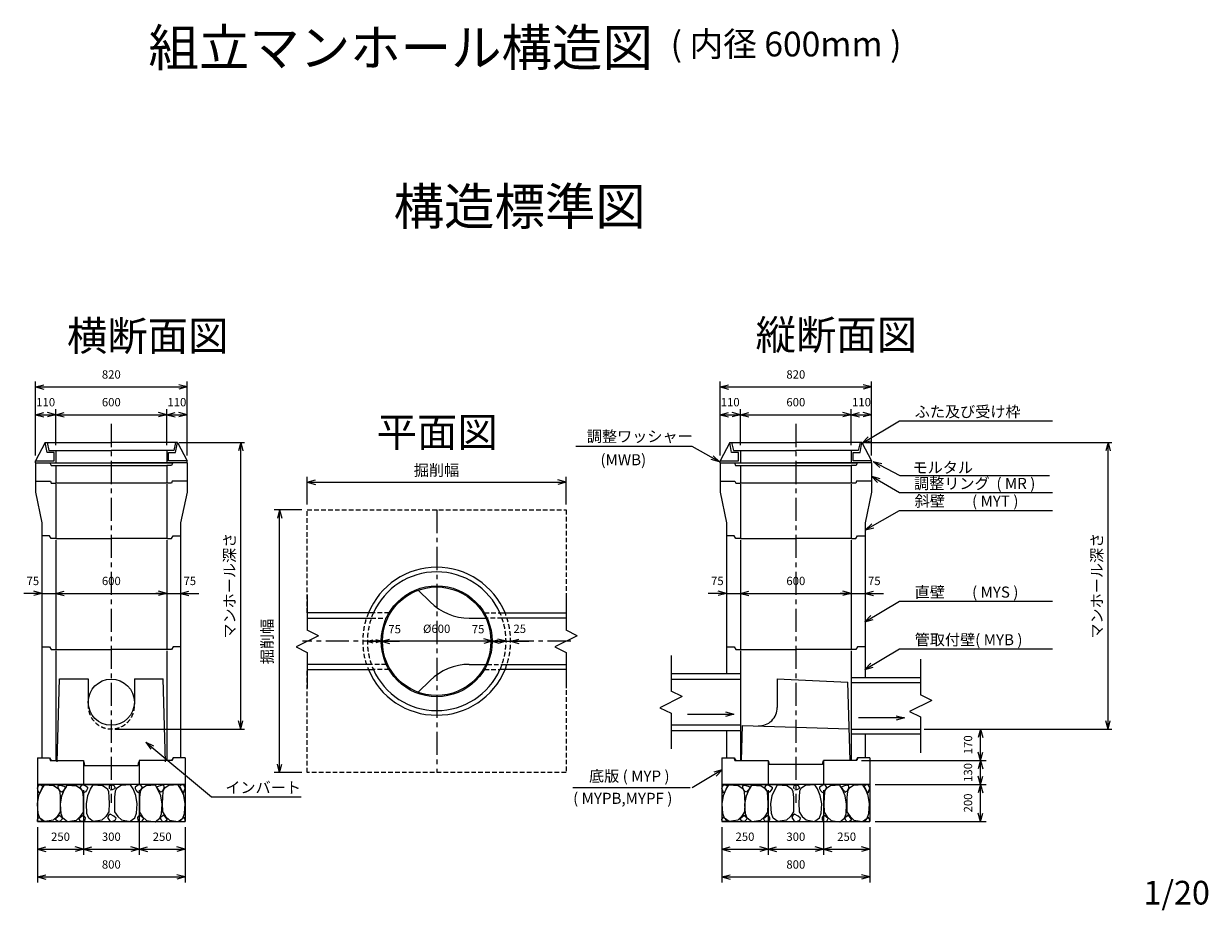
# Model space of a CAD drawing. Extents: x 1267 to 7675, y 482 to 5277.
import ezdxf
from ezdxf.enums import TextEntityAlignment as Align

# ---------------------------------------------------------------- set-up
doc = ezdxf.new("R2010")
doc.units = 0
doc.header["$LTSCALE"] = 100
doc.linetypes.add('CENTER', pattern=[2, 1.25, -0.25, 0.25, -0.25])
doc.linetypes.add('HIDDEN', pattern=[0.375, 0.25, -0.125])
for name, color, linetype in [('HATCH', 4, 'CONTINUOUS'), ('ITTEN', 1, 'CENTER'), ('JISSEN', 7, 'CONTINUOUS'), ('SAISEN', 4, 'CONTINUOUS'), ('SUNPOU', 3, 'CONTINUOUS'), ('TENSEN', 2, 'HIDDEN'), ('TEXT', 3, 'CONTINUOUS')]:
    doc.layers.add(name, color=color, linetype=linetype)
doc.styles.add('K', font='ROMANS', dxfattribs={"bigfont": 'EXTFONT'})

# ---------------------------------------------------------------- blocks, each defined once
blk = doc.blocks.new('ARROWANG')
at = {"layer": 'SUNPOU'}
for q in [(-1.5, 0.401924), (-1.5, -0.401924)]:
    blk.add_line((0, 0), q, dxfattribs=at)

msp = doc.modelspace()

# ---------------------------------------------------------------- linework, layer by layer
at = {"layer": 'HATCH'}
for points in [[(1350.624834, 1116.033029), (1346.435678, 1127.313014), (1341.408692, 1142.694813), (1349.787003, 1159.614791), (1359.840975, 1159.614791), (1371.57061, 1153.462071), (1369.894948, 1149.360259), (1362.354468, 1132.440281), (1355.65182, 1120.134842), (1350.624834, 1116.033029)], [(1379.94892, 962.215047), (1354.813989, 980.673205), (1345.597847, 1005.284082), (1342.246523, 1057.069469), (1349.787003, 1102.189411), (1364.867962, 1137.05482), (1379.111089, 1159.614791), (1429.380953, 1156.538431), (1454.515884, 1139.618453), (1462.056364, 1124.236655), (1464.569857, 1092.447605), (1465.407688, 1061.171282), (1464.569857, 1014.000434), (1447.813236, 988.876831), (1426.867459, 969.39322), (1380.786752, 961.189594)], [(1474.623829, 1120.134842), (1462.056364, 1127.313014), (1454.515884, 1143.720266), (1454.515884, 1155.512978), (1464.569857, 1159.102064), (1483.839971, 1153.974798), (1496.407437, 1148.334805), (1488.866957, 1137.05482), (1478.812985, 1126.287561), (1473.785998, 1120.647569)], [(1503.947916, 960.676867), (1478.812985, 979.135025), (1469.596843, 1003.745902), (1466.245519, 1055.53129), (1473.785998, 1100.651231), (1488.866957, 1135.51664), (1503.110085, 1158.076611), (1553.379948, 1155.000251), (1578.51488, 1138.080273), (1586.055359, 1122.698475), (1588.568852, 1090.909425), (1589.406683, 1059.633102), (1588.568852, 1012.462255), (1571.812231, 987.338651), (1550.866455, 967.85504), (1504.785747, 959.651414)], [(1590.244515, 1120.134842), (1576.001387, 1141.156633), (1575.163556, 1149.360259), (1582.704035, 1159.614791), (1595.271501, 1158.076611), (1604.487642, 1153.974798), (1612.865953, 1147.822079), (1612.865953, 1139.618453), (1607.001136, 1130.389374), (1601.136318, 1123.211202), (1594.43367, 1119.109389)], [(1643.906903, 962.217568), (1618.771972, 980.675726), (1609.55583, 1005.286603), (1606.204506, 1057.071991), (1613.744985, 1102.191932), (1628.825944, 1137.057341), (1643.069072, 1159.617312), (1693.338935, 1156.540952), (1718.473867, 1139.620974), (1726.014346, 1124.239176), (1728.527839, 1092.450127), (1729.36567, 1061.173804), (1728.527839, 1014.002956), (1711.771218, 988.879352), (1690.825442, 969.395741), (1644.744734, 961.192115)], [(1735.57108, 1133.463212), (1748.138545, 1134.488666), (1763.219504, 1141.666838), (1756.516856, 1154.485003), (1744.787221, 1158.586816), (1729.706262, 1154.485003), (1728.868431, 1148.332284), (1730.544093, 1139.103205)], [(1843.692487, 963.245543), (1868.827418, 981.703701), (1878.04356, 1006.314578), (1881.394884, 1058.099965), (1873.854405, 1103.219907), (1858.773446, 1138.085316), (1844.530318, 1160.645287), (1794.260455, 1157.568927), (1769.125523, 1140.648949), (1761.585044, 1125.267151), (1759.07155, 1093.478101), (1758.233719, 1062.201778), (1759.07155, 1015.03093), (1775.828171, 989.907327), (1796.773948, 970.423716), (1842.854656, 962.22009)], [(1892.315529, 1120.134842), (1906.558656, 1141.156633), (1907.396487, 1149.360259), (1899.856008, 1159.614791), (1887.288542, 1158.076611), (1878.072401, 1153.974798), (1869.69409, 1147.822079), (1869.69409, 1139.618453), (1875.558907, 1130.389374), (1881.423725, 1123.211202), (1888.126373, 1119.109389)], [(1978.612127, 960.676867), (2003.747058, 979.135025), (2012.9632, 1003.745902), (2016.314524, 1055.53129), (2008.774045, 1100.651231), (1993.693086, 1135.51664), (1979.449958, 1158.076611), (1929.180095, 1155.000251), (1904.045163, 1138.080273), (1896.504684, 1122.698475), (1893.991191, 1090.909425), (1893.15336, 1059.633102), (1893.991191, 1012.462255), (1910.747812, 987.338651), (1931.693588, 967.85504), (1977.774296, 959.651414)], [(2007.936214, 1120.134842), (2020.50368, 1127.313014), (2028.044159, 1143.720266), (2028.044159, 1155.512978), (2017.990186, 1159.102064), (1998.720072, 1153.974798), (1986.152606, 1148.334805), (1993.693086, 1137.05482), (2003.747058, 1126.287561), (2008.774045, 1120.647569)], [(2102.611123, 962.215047), (2127.746054, 980.673205), (2136.962196, 1005.284082), (2140.31352, 1057.069469), (2132.77304, 1102.189411), (2117.692082, 1137.05482), (2103.448954, 1159.614791), (2053.179091, 1156.538431), (2028.044159, 1139.618453), (2020.50368, 1124.236655), (2017.990186, 1092.447605), (2017.152355, 1061.171282), (2017.990186, 1014.000434), (2034.746807, 988.876831), (2055.692584, 969.39322), (2101.773292, 961.189594)], [(2131.935209, 1116.033029), (2136.124365, 1127.313014), (2141.151351, 1142.694813), (2132.77304, 1159.614791), (2122.719068, 1159.614791), (2110.989433, 1153.462071), (2112.665095, 1149.360259), (2120.205575, 1132.440281), (2126.908223, 1120.134842), (2131.935209, 1116.033029)], [(5053.356677, 1116.033029), (5049.167522, 1127.313014), (5044.140535, 1142.694813), (5052.518846, 1159.614791), (5062.572818, 1159.614791), (5074.302453, 1153.462071), (5072.626791, 1149.360259), (5065.086312, 1132.440281), (5058.383663, 1120.134842), (5053.356677, 1116.033029)], [(5082.680764, 962.215047), (5057.545832, 980.673205), (5048.32969, 1005.284082), (5044.978366, 1057.069469), (5052.518846, 1102.189411), (5067.599805, 1137.05482), (5081.842933, 1159.614791), (5132.112796, 1156.538431), (5157.247727, 1139.618453), (5164.788207, 1124.236655), (5167.3017, 1092.447605), (5168.139531, 1061.171282), (5167.3017, 1014.000434), (5150.545079, 988.876831), (5129.599303, 969.39322), (5083.518595, 961.189594)], [(5177.355673, 1120.134842), (5164.788207, 1127.313014), (5157.247727, 1143.720266), (5157.247727, 1155.512978), (5167.3017, 1159.102064), (5186.571814, 1153.974798), (5199.13928, 1148.334805), (5191.5988, 1137.05482), (5181.544828, 1126.287561), (5176.517841, 1120.647569)], [(5206.679759, 960.676867), (5181.544828, 979.135025), (5172.328686, 1003.745902), (5168.977362, 1055.53129), (5176.517841, 1100.651231), (5191.5988, 1135.51664), (5205.841928, 1158.076611), (5256.111791, 1155.000251), (5281.246723, 1138.080273), (5288.787202, 1122.698475), (5291.300696, 1090.909425), (5292.138527, 1059.633102), (5291.300696, 1012.462255), (5274.544075, 987.338651), (5253.598298, 967.85504), (5207.51759, 959.651414)], [(5292.976358, 1120.134842), (5278.73323, 1141.156633), (5277.895399, 1149.360259), (5285.435878, 1159.614791), (5298.003344, 1158.076611), (5307.219486, 1153.974798), (5315.597796, 1147.822079), (5315.597796, 1139.618453), (5309.732979, 1130.389374), (5303.868161, 1123.211202), (5297.165513, 1119.109389)], [(5346.638746, 962.217568), (5321.503815, 980.675726), (5312.287673, 1005.286603), (5308.936349, 1057.071991), (5316.476828, 1102.191932), (5331.557787, 1137.057341), (5345.800915, 1159.617312), (5396.070778, 1156.540952), (5421.20571, 1139.620974), (5428.746189, 1124.239176), (5431.259683, 1092.450127), (5432.097514, 1061.173804), (5431.259683, 1014.002956), (5414.503062, 988.879352), (5393.557285, 969.395741), (5347.476577, 961.192115)], [(5438.302923, 1133.463212), (5450.870389, 1134.488666), (5465.951348, 1141.666838), (5459.248699, 1154.485003), (5447.519064, 1158.586816), (5432.438105, 1154.485003), (5431.600274, 1148.332284), (5433.275937, 1139.103205)], [(5546.42433, 963.245543), (5571.559261, 981.703701), (5580.775403, 1006.314578), (5584.126727, 1058.099965), (5576.586248, 1103.219907), (5561.505289, 1138.085316), (5547.262161, 1160.645287), (5496.992298, 1157.568927), (5471.857366, 1140.648949), (5464.316887, 1125.267151), (5461.803394, 1093.478101), (5460.965562, 1062.201778), (5461.803394, 1015.03093), (5478.560015, 989.907327), (5499.505791, 970.423716), (5545.586499, 962.22009)], [(5595.047372, 1120.134842), (5609.2905, 1141.156633), (5610.128331, 1149.360259), (5602.587851, 1159.614791), (5590.020385, 1158.076611), (5580.804244, 1153.974798), (5572.425933, 1147.822079), (5572.425933, 1139.618453), (5578.290751, 1130.389374), (5584.155568, 1123.211202), (5590.858216, 1119.109389)], [(5681.34397, 960.676867), (5706.478902, 979.135025), (5715.695043, 1003.745902), (5719.046367, 1055.53129), (5711.505888, 1100.651231), (5696.424929, 1135.51664), (5682.181801, 1158.076611), (5631.911938, 1155.000251), (5606.777006, 1138.080273), (5599.236527, 1122.698475), (5596.723034, 1090.909425), (5595.885203, 1059.633102), (5596.723034, 1012.462255), (5613.479655, 987.338651), (5634.425431, 967.85504), (5680.506139, 959.651414)], [(5710.668057, 1120.134842), (5723.235523, 1127.313014), (5730.776002, 1143.720266), (5730.776002, 1155.512978), (5720.72203, 1159.102064), (5701.451915, 1153.974798), (5688.88445, 1148.334805), (5696.424929, 1137.05482), (5706.478902, 1126.287561), (5711.505888, 1120.647569)], [(5805.342966, 962.215047), (5830.477897, 980.673205), (5839.694039, 1005.284082), (5843.045363, 1057.069469), (5835.504884, 1102.189411), (5820.423925, 1137.05482), (5806.180797, 1159.614791), (5755.910934, 1156.538431), (5730.776002, 1139.618453), (5723.235523, 1124.236655), (5720.72203, 1092.447605), (5719.884198, 1061.171282), (5720.72203, 1014.000434), (5737.478651, 988.876831), (5758.424427, 969.39322), (5804.505135, 961.189594)], [(5834.667053, 1116.033029), (5838.856208, 1127.313014), (5843.883194, 1142.694813), (5835.504884, 1159.614791), (5825.450911, 1159.614791), (5813.721276, 1153.462071), (5815.396938, 1149.360259), (5822.937418, 1132.440281), (5829.640066, 1120.134842), (5834.667053, 1116.033029)], [(1369.057117, 962.215047), (1342.246523, 962.215047), (1341.408692, 971.956853), (1349.787003, 985.800471), (1354.813989, 979.135025), (1366.543624, 967.85504), (1366.543624, 962.215047)], [(1466.245519, 962.215047), (1453.678053, 962.215047), (1437.759263, 971.956853), (1448.651067, 986.313198), (1461.218533, 995.542277), (1469.596843, 987.851377), (1476.299491, 983.236838), (1473.785998, 971.956853), (1467.08335, 964.77868)], [(1589.406683, 961.189594), (1574.325725, 963.753227), (1565.947414, 977.596845), (1576.839218, 987.338651), (1589.406683, 996.055003), (1597.784994, 987.338651), (1599.460656, 981.698658), (1598.622825, 970.931399), (1591.920177, 961.189594)], [(1744.787221, 961.187072), (1762.381673, 969.390698), (1767.40866, 979.64523), (1754.003363, 990.925216), (1734.733249, 1002.205201), (1727.192769, 996.052482), (1720.490121, 983.234317), (1731.381924, 966.827065), (1738.084573, 962.212526), (1742.273728, 962.212526)], [(1893.15336, 961.189594), (1908.234319, 963.753227), (1916.612629, 977.596845), (1905.720825, 987.338651), (1893.15336, 996.055003), (1884.775049, 987.338651), (1883.099387, 981.698658), (1883.937218, 970.931399), (1890.639866, 961.189594)], [(2016.314524, 962.215047), (2028.88199, 962.215047), (2044.80078, 971.956853), (2033.908976, 986.313198), (2021.341511, 995.542277), (2012.9632, 987.851377), (2006.260552, 983.236838), (2008.774045, 971.956853), (2015.476693, 964.77868)], [(2113.502926, 962.215047), (2140.31352, 962.215047), (2141.151351, 971.956853), (2132.77304, 985.800471), (2127.746054, 979.135025), (2116.016419, 967.85504), (2116.016419, 962.215047)], [(5071.78896, 962.215047), (5044.978366, 962.215047), (5044.140535, 971.956853), (5052.518846, 985.800471), (5057.545832, 979.135025), (5069.275467, 967.85504), (5069.275467, 962.215047)], [(5168.977362, 962.215047), (5156.409896, 962.215047), (5140.491106, 971.956853), (5151.38291, 986.313198), (5163.950376, 995.542277), (5172.328686, 987.851377), (5179.031335, 983.236838), (5176.517841, 971.956853), (5169.815193, 964.77868)], [(5292.138527, 961.189594), (5277.057568, 963.753227), (5268.679257, 977.596845), (5279.571061, 987.338651), (5292.138527, 996.055003), (5300.516837, 987.338651), (5302.192499, 981.698658), (5301.354668, 970.931399), (5294.65202, 961.189594)], [(5447.519064, 961.187072), (5465.113517, 969.390698), (5470.140503, 979.64523), (5456.735206, 990.925216), (5437.465092, 1002.205201), (5429.924612, 996.052482), (5423.221964, 983.234317), (5434.113768, 966.827065), (5440.816416, 962.212526), (5445.005571, 962.212526)], [(5595.885203, 961.189594), (5610.966162, 963.753227), (5619.344472, 977.596845), (5608.452669, 987.338651), (5595.885203, 996.055003), (5587.506892, 987.338651), (5585.83123, 981.698658), (5586.669061, 970.931399), (5593.37171, 961.189594)], [(5719.046367, 962.215047), (5731.613833, 962.215047), (5747.532623, 971.956853), (5736.64082, 986.313198), (5724.073354, 995.542277), (5715.695043, 987.851377), (5708.992395, 983.236838), (5711.505888, 971.956853), (5718.208536, 964.77868)], [(5816.234769, 962.215047), (5843.045363, 962.215047), (5843.883194, 971.956853), (5835.504884, 985.800471), (5830.477897, 979.135025), (5818.748263, 967.85504), (5818.748263, 962.215047)]]:
    msp.add_lwpolyline(points, dxfattribs=at)
at = {"layer": 'ITTEN'}
for p, q in [((1741.280022, 3112.178424), (1741.280022, 1062.178424)), ((5444.011865, 3112.178424), (5444.011865, 1062.178424)), ((3501.332692, 2646.864045), (3501.332692, 1226.864045)), ((4226.332692, 1936.864045), (2776.332692, 1936.864045))]:
    msp.add_line(p, q, dxfattribs=at)
at = {"layer": 'JISSEN'}
for p, q in [((1383.7979, 3012.178424), (1331.280022, 2912.178424)), ((1393.7979, 2958.114495), (1383.7979, 3012.178424)), ((1383.7979, 3012.178424), (1741.280022, 3012.178424)), ((1393.7979, 3012.178424), (1403.7979, 2968.114495)), ((2098.762144, 3012.178424), (1741.280022, 3012.178424)), ((2088.762144, 3012.178424), (2078.762144, 2968.114495)), ((2088.762144, 2958.114495), (2098.762144, 3012.178424)), ((2098.762144, 3012.178424), (2151.280022, 2912.178424)), ((5086.529743, 3012.178424), (5034.011865, 2912.178424)), ((5086.529743, 3012.178424), (5444.011865, 3012.178424)), ((5096.529743, 2958.114495), (5086.529743, 3012.178424)), ((5096.529743, 3012.178424), (5106.529743, 2968.114495)), ((5801.493987, 3012.178424), (5444.011865, 3012.178424)), ((5791.493987, 3012.178424), (5781.493987, 2968.114495)), ((5791.493987, 2958.114495), (5801.493987, 3012.178424)), ((5801.493987, 3012.178424), (5854.011865, 2912.178424)), ((1431.280022, 2958.114495), (1393.7979, 2958.114495)), ((1403.7979, 2968.114495), (1441.280022, 2968.114495)), ((1431.280022, 2912.178424), (1431.280022, 2958.114495)), ((1441.280022, 2968.114495), (1441.280022, 2902.178424)), ((1441.280022, 2968.114495), (1741.280022, 2968.114495)), ((2041.280022, 2968.114495), (1741.280022, 2968.114495)), ((2078.762144, 2968.114495), (2041.280022, 2968.114495)), ((2041.280022, 2968.114495), (2041.280022, 2902.178424)), ((2051.280022, 2958.114495), (2088.762144, 2958.114495)), ((2051.280022, 2912.178424), (2051.280022, 2958.114495)), ((5134.011865, 2958.114495), (5096.529743, 2958.114495)), ((5106.529743, 2968.114495), (5144.011865, 2968.114495)), ((5134.011865, 2912.178424), (5134.011865, 2958.114495)), ((5144.011865, 2968.114495), (5444.011865, 2968.114495)), ((5144.011865, 2968.114495), (5144.011865, 2902.178424)), ((5744.011865, 2968.114495), (5444.011865, 2968.114495)), ((5744.011865, 2968.114495), (5744.011865, 2902.178424)), ((5781.493987, 2968.114495), (5744.011865, 2968.114495)), ((5754.011865, 2912.178424), (5754.011865, 2958.114495)), ((5754.011865, 2958.114495), (5791.493987, 2958.114495)), ((1331.280022, 2902.178424), (1331.280022, 2912.178424)), ((1331.280022, 2912.178424), (1383.7979, 2912.178424)), ((1331.280022, 2902.178424), (1409.280022, 2902.178424)), ((1331.280022, 2902.178424), (1331.280022, 2802.178424)), ((1331.280022, 2902.178424), (1741.280022, 2902.178424)), ((1383.7979, 2912.178424), (1431.280022, 2912.178424)), ((1409.280022, 2902.178424), (2073.280022, 2902.178424)), ((1409.280022, 2902.178424), (1415.280022, 2887.178424)), ((1415.280022, 2887.178424), (1441.280022, 2887.178424)), ((1441.280022, 2887.178424), (1741.280022, 2887.178424)), ((1441.280022, 2887.178424), (1441.280022, 2792.178424)), ((2151.280022, 2902.178424), (1741.280022, 2902.178424)), ((1741.280022, 2887.178424), (2041.280022, 2887.178424)), ((2067.280022, 2887.178424), (2041.280022, 2887.178424)), ((2041.280022, 2887.178424), (2041.280022, 2792.178424)), ((2098.762144, 2912.178424), (2051.280022, 2912.178424)), ((2073.280022, 2902.178424), (2067.280022, 2887.178424)), ((2151.280022, 2902.178424), (2073.280022, 2902.178424)), ((2151.280022, 2912.178424), (2098.762144, 2912.178424)), ((2151.280022, 2902.178424), (2151.280022, 2912.178424)), ((2151.280022, 2902.178424), (2151.280022, 2802.178424)), ((5034.011865, 2912.178424), (5086.529743, 2912.178424)), ((5034.011865, 2902.178424), (5034.011865, 2912.178424)), ((5034.011865, 2902.178424), (5444.011865, 2902.178424)), ((5034.011865, 2902.178424), (5034.011865, 2802.178424)), ((5034.011865, 2902.178424), (5112.011865, 2902.178424)), ((5086.529743, 2912.178424), (5134.011865, 2912.178424)), ((5112.011865, 2902.178424), (5118.011865, 2887.178424)), ((5112.011865, 2902.178424), (5776.011865, 2902.178424)), ((5118.011865, 2887.178424), (5144.011865, 2887.178424)), ((5144.011865, 2887.178424), (5144.011865, 2792.178424)), ((5144.011865, 2887.178424), (5444.011865, 2887.178424)), ((5854.011865, 2902.178424), (5444.011865, 2902.178424)), ((5444.011865, 2887.178424), (5744.011865, 2887.178424)), ((5744.011865, 2887.178424), (5744.011865, 2792.178424)), ((5770.011865, 2887.178424), (5744.011865, 2887.178424)), ((5801.493987, 2912.178424), (5754.011865, 2912.178424)), ((5776.011865, 2902.178424), (5770.011865, 2887.178424)), ((5854.011865, 2902.178424), (5776.011865, 2902.178424)), ((5854.011865, 2912.178424), (5801.493987, 2912.178424)), ((5854.011865, 2902.178424), (5854.011865, 2912.178424)), ((5854.011865, 2902.178424), (5854.011865, 2802.178424)), ((1331.280022, 2802.178424), (1331.280022, 2742.178424)), ((1331.280022, 2802.178424), (1412.280022, 2802.178424)), ((1412.280022, 2802.178424), (1416.280022, 2792.178424)), ((1416.280022, 2792.178424), (1441.280022, 2792.178424)), ((2041.280022, 2792.178424), (1441.280022, 2792.178424)), ((1441.280022, 2787.178424), (1441.280022, 2492.178424)), ((2066.280022, 2792.178424), (2041.280022, 2792.178424)), ((2041.280022, 2787.178424), (2041.280022, 2492.178424)), ((2070.280022, 2802.178424), (2066.280022, 2792.178424)), ((2151.280022, 2802.178424), (2070.280022, 2802.178424)), ((2151.280022, 2802.178424), (2151.280022, 2742.178424)), ((5034.011865, 2802.178424), (5115.011865, 2802.178424)), ((5034.011865, 2802.178424), (5034.011865, 2742.178424)), ((5115.011865, 2802.178424), (5119.011865, 2792.178424)), ((5119.011865, 2792.178424), (5144.011865, 2792.178424)), ((5744.011865, 2792.178424), (5144.011865, 2792.178424)), ((5144.011865, 2787.178424), (5144.011865, 2492.178424)), ((5769.011865, 2792.178424), (5744.011865, 2792.178424)), ((5744.011865, 2787.178424), (5744.011865, 2492.178424)), ((5773.011865, 2802.178424), (5769.011865, 2792.178424)), ((5854.011865, 2802.178424), (5773.011865, 2802.178424)), ((5854.011865, 2802.178424), (5854.011865, 2742.178424)), ((1331.280022, 2742.178424), (1366.280022, 2577.178424)), ((2151.280022, 2742.178424), (2116.280022, 2577.178424)), ((5034.011865, 2742.178424), (5069.011865, 2577.178424)), ((5854.011865, 2742.178424), (5819.011865, 2577.178424)), ((1366.280022, 2577.178424), (1366.280022, 2507.178424)), ((2116.280022, 2577.178424), (2116.280022, 2507.178424)), ((5069.011865, 2577.178424), (5069.011865, 2507.178424)), ((5819.011865, 2577.178424), (5819.011865, 2507.178424)), ((1366.280022, 2507.178424), (1366.280022, 1907.178424)), ((1407.280022, 2507.178424), (1366.280022, 2507.178424)), ((1416.280022, 2492.178424), (1407.280022, 2507.178424)), ((2066.280022, 2492.178424), (2075.280022, 2507.178424)), ((2075.280022, 2507.178424), (2116.280022, 2507.178424)), ((2116.280022, 2507.178424), (2116.280022, 1907.178424)), ((5110.011865, 2507.178424), (5069.011865, 2507.178424)), ((5069.011865, 2507.178424), (5069.011865, 1907.178424)), ((5119.011865, 2492.178424), (5110.011865, 2507.178424)), ((5769.011865, 2492.178424), (5778.011865, 2507.178424)), ((5778.011865, 2507.178424), (5819.011865, 2507.178424)), ((5819.011865, 2507.178424), (5819.011865, 1907.178424)), ((1441.280022, 2492.178424), (1416.280022, 2492.178424)), ((1441.280022, 2492.178424), (1741.280022, 2492.178424)), ((1441.280022, 2484.178424), (1441.280022, 1892.178424)), ((2041.280022, 2492.178424), (1741.280022, 2492.178424)), ((2041.280022, 2492.178424), (2066.280022, 2492.178424)), ((2041.280022, 2484.178424), (2041.280022, 1892.178424)), ((5144.011865, 2492.178424), (5119.011865, 2492.178424)), ((5144.011865, 2492.178424), (5444.011865, 2492.178424)), ((5144.011865, 2484.178424), (5144.011865, 1892.178424)), ((5744.011865, 2492.178424), (5444.011865, 2492.178424)), ((5744.011865, 2492.178424), (5769.011865, 2492.178424)), ((5744.011865, 2484.178424), (5744.011865, 1892.178424)), ((3401.948239, 2213.025194), (3465.241422, 2149.73201)), ((3158.96447, 2089.864045), (2801.332692, 2089.864045)), ((2801.332692, 2089.864045), (2801.332692, 2061.864045)), ((2801.332692, 2061.864045), (3147.779302, 2061.864045)), ((3677.373456, 2061.864045), (3766.883535, 2061.864045)), ((3843.700915, 2089.864045), (4201.332692, 2089.864045)), ((4201.332692, 2061.864045), (3854.886083, 2061.864045)), ((4201.332692, 2089.864045), (4201.332692, 2061.864045)), ((1366.280022, 1907.178424), (1366.280022, 1307.178424)), ((1366.280022, 1907.178424), (1407.280022, 1907.178424)), ((1407.280022, 1907.178424), (1416.280022, 1892.178424)), ((1416.280022, 1892.178424), (1441.280022, 1892.178424)), ((1441.280022, 1892.178424), (1741.280022, 1892.178424)), ((1441.280022, 1884.178424), (1441.280022, 1292.178424)), ((2041.280022, 1892.178424), (1741.280022, 1892.178424)), ((2066.280022, 1892.178424), (2041.280022, 1892.178424)), ((2041.280022, 1884.178424), (2041.280022, 1292.178424)), ((2075.280022, 1907.178424), (2066.280022, 1892.178424)), ((2116.280022, 1907.178424), (2075.280022, 1907.178424)), ((2116.280022, 1907.178424), (2116.280022, 1307.178424)), ((5069.011865, 1907.178424), (5110.011865, 1907.178424)), ((5069.011865, 1907.178424), (5069.011865, 1760.178424)), ((5110.011865, 1907.178424), (5119.011865, 1892.178424)), ((5119.011865, 1892.178424), (5144.011865, 1892.178424)), ((5144.011865, 1892.178424), (5444.011865, 1892.178424)), ((5144.011865, 1884.178424), (5144.011865, 1292.178424)), ((5744.011865, 1892.178424), (5444.011865, 1892.178424)), ((5769.011865, 1892.178424), (5744.011865, 1892.178424)), ((5744.011865, 1884.178424), (5744.011865, 1292.178424)), ((5778.011865, 1907.178424), (5769.011865, 1892.178424)), ((5819.011865, 1907.178424), (5778.011865, 1907.178424)), ((5819.011865, 1907.178424), (5819.011865, 1740.178424)), ((3147.779302, 1811.864045), (2801.332692, 1811.864045)), ((2801.332692, 1811.864045), (2801.332692, 1783.864045)), ((3196.365589, 1811.864045), (3196.365589, 1811.864045)), ((3677.373456, 1811.864045), (3766.883535, 1811.864045)), ((3806.299796, 1811.864045), (3806.299796, 1811.864045)), ((3854.886083, 1811.864045), (4201.332692, 1811.864045)), ((4201.332692, 1811.864045), (4201.332692, 1783.864045)), ((1447.780022, 1284.178424), (1460.280022, 1734.178424)), ((1460.280022, 1734.178424), (1616.680664, 1734.178424)), ((1616.680664, 1734.178424), (1616.680664, 1597.178424)), ((1865.879379, 1734.178424), (1865.879379, 1597.178424)), ((1865.879379, 1734.178424), (2022.280022, 1734.178424)), ((2034.780022, 1284.178424), (2022.280022, 1734.178424)), ((2801.332692, 1783.864045), (3158.96447, 1783.864045)), ((4201.332692, 1783.864045), (3843.700915, 1783.864045)), ((4769.011865, 1760.178424), (4769.011865, 1732.178424)), ((5144.011865, 1760.178424), (4769.011865, 1760.178424)), ((4769.011865, 1732.178424), (5144.011865, 1732.178424)), ((5344.011865, 1734.178424), (5725.011865, 1716.178424)), ((5344.011865, 1734.178424), (5344.011865, 1579.05076)), ((5744.011865, 1740.178424), (6119.011865, 1740.178424)), ((6119.011865, 1740.178424), (6119.011865, 1712.178424)), ((3401.948239, 1660.702896), (3465.241422, 1723.996079)), ((5737.511865, 1292.178424), (5725.011865, 1716.178424)), ((6119.011865, 1712.178424), (5744.011865, 1712.178424)), ((4858.273545, 1542.803915), (5108.273545, 1542.803915)), ((5063.273545, 1554.861629), (5108.273545, 1542.803915)), ((5108.273545, 1542.803915), (5063.273545, 1530.746202)), ((5144.011865, 1482.178424), (4769.011865, 1482.178424)), ((4769.011865, 1482.178424), (4769.011865, 1454.178424)), ((5150.511865, 1292.178424), (5156.107659, 1481.987766)), ((5156.107659, 1481.987766), (5732.495033, 1462.349355)), ((6032.319443, 1522.210377), (5782.319443, 1522.210377)), ((5987.319443, 1534.268091), (6032.319443, 1522.210377)), ((6032.319443, 1522.210377), (5987.319443, 1510.152664)), ((4769.011865, 1454.178424), (5144.011865, 1454.178424)), ((5069.011865, 1454.178424), (5069.011865, 1307.178424)), ((5744.011865, 1462.178424), (6119.011865, 1462.178424)), ((6119.011865, 1434.178424), (5744.011865, 1434.178424)), ((5819.011865, 1434.178424), (5819.011865, 1307.178424)), ((6119.011865, 1462.178424), (6119.011865, 1434.178424)), ((1341.280022, 1307.178424), (1406.280022, 1307.178424)), ((1341.280022, 1307.178424), (1341.280022, 1162.178424)), ((1366.280022, 1307.178424), (1407.280022, 1307.178424)), ((1406.280022, 1307.178424), (1411.280022, 1292.178424)), ((1407.280022, 1307.178424), (1416.280022, 1292.178424)), ((1411.280022, 1292.178424), (1591.280022, 1292.178424)), ((1416.280022, 1292.178424), (1441.280022, 1292.178424)), ((1591.280022, 1292.178424), (1591.280022, 1162.178424)), ((1592.280022, 1284.178424), (1596.280022, 1264.178424)), ((1886.280022, 1264.178424), (1890.280022, 1284.178424)), ((2071.280022, 1292.178424), (1891.280022, 1292.178424)), ((1891.280022, 1292.178424), (1891.280022, 1162.178424)), ((2066.280022, 1292.178424), (2041.280022, 1292.178424)), ((2075.280022, 1307.178424), (2066.280022, 1292.178424)), ((2076.280022, 1307.178424), (2071.280022, 1292.178424)), ((2116.280022, 1307.178424), (2075.280022, 1307.178424)), ((2141.280022, 1307.178424), (2076.280022, 1307.178424)), ((2141.280022, 1307.178424), (2141.280022, 1162.178424)), ((5044.011865, 1307.178424), (5044.011865, 1162.178424)), ((5044.011865, 1307.178424), (5109.011865, 1307.178424)), ((5069.011865, 1307.178424), (5110.011865, 1307.178424)), ((5109.011865, 1307.178424), (5114.011865, 1292.178424)), ((5110.011865, 1307.178424), (5119.011865, 1292.178424)), ((5114.011865, 1292.178424), (5295.011865, 1292.178424)), ((5119.011865, 1292.178424), (5144.011865, 1292.178424)), ((5294.011865, 1292.178424), (5294.011865, 1162.178424)), ((5295.011865, 1292.178424), (5299.011865, 1272.178424)), ((5589.011865, 1272.178424), (5593.011865, 1292.178424)), ((5774.011865, 1292.178424), (5593.011865, 1292.178424)), ((5594.011865, 1292.178424), (5594.011865, 1162.178424)), ((5769.011865, 1292.178424), (5744.011865, 1292.178424)), ((5778.011865, 1307.178424), (5769.011865, 1292.178424)), ((5779.011865, 1307.178424), (5774.011865, 1292.178424)), ((5819.011865, 1307.178424), (5778.011865, 1307.178424)), ((5844.011865, 1307.178424), (5779.011865, 1307.178424)), ((5844.011865, 1307.178424), (5844.011865, 1162.178424)), ((1596.280022, 1264.178424), (1886.280022, 1264.178424)), ((5299.011865, 1272.178424), (5589.011865, 1272.178424)), ((1341.280022, 1162.178424), (1741.280022, 1162.178424)), ((1341.280022, 1162.178424), (1341.280022, 962.178424)), ((1641.280022, 1162.178424), (1341.280022, 1162.178424)), ((1841.280022, 1162.178424), (1641.280022, 1162.178424)), ((2141.280022, 1162.178424), (1741.280022, 1162.178424)), ((2141.280022, 1162.178424), (1841.280022, 1162.178424)), ((2141.280022, 1162.178424), (2141.280022, 962.178424)), ((5344.011865, 1162.178424), (5044.011865, 1162.178424)), ((5044.011865, 1162.178424), (5044.011865, 962.178424)), ((5044.011865, 1162.178424), (5444.011865, 1162.178424)), ((5544.011865, 1162.178424), (5344.011865, 1162.178424)), ((5844.011865, 1162.178424), (5444.011865, 1162.178424)), ((5844.011865, 1162.178424), (5544.011865, 1162.178424)), ((5844.011865, 1162.178424), (5844.011865, 962.178424)), ((1341.280022, 962.178424), (2141.280022, 962.178424)), ((5044.011865, 962.178424), (5844.011865, 962.178424))]:
    msp.add_line(p, q, dxfattribs=at)
for centre, radius in [((3501.332692, 1936.864045), 300), ((3501.332692, 1936.864045), 293.5), ((1741.280022, 1607.178424), 125)]:
    msp.add_circle(centre, radius, dxfattribs=at)
for centre, radius, start, end in [((3501.332692, 1936.864045), 400, 22.488625, 157.511375), ((3501.332692, 1936.864045), 375, 24.07926, 155.92074), ((3677.373456, 2361.864045), 300, 225, 270), ((3677.373456, 1511.864045), 300, 90, 135), ((3501.332692, 1936.864045), 400, 202.488625, 337.511375), ((3501.332692, 1936.864045), 375, 204.07926, 335.92074), ((5244.011865, 1579.05076), 100, 268.048599, 0)]:
    msp.add_arc(centre, radius, start, end, dxfattribs=at)
at = {"layer": 'SAISEN'}
for p, q in [((2801.332692, 2189.864045), (2801.332692, 1996.864045)), ((4201.332692, 2189.864045), (4201.332692, 1996.864045)), ((2861.332692, 1966.864045), (2801.332692, 1996.864045)), ((4261.332692, 1966.864045), (4201.332692, 1996.864045)), ((2861.332692, 1966.864045), (2741.332692, 1906.864045)), ((4261.332692, 1966.864045), (4141.332692, 1906.864045)), ((2741.332692, 1906.864045), (2801.332692, 1876.864045)), ((2801.332692, 1876.864045), (2801.332692, 1683.864045)), ((4141.332692, 1906.864045), (4201.332692, 1876.864045)), ((4201.332692, 1876.864045), (4201.332692, 1683.864045)), ((4769.011865, 1860.178424), (4769.011865, 1667.178424)), ((6119.011865, 1840.178424), (6119.011865, 1647.178424)), ((4829.011865, 1637.178424), (4769.011865, 1667.178424)), ((4829.011865, 1637.178424), (4709.011865, 1577.178424)), ((6179.011865, 1617.178424), (6059.011865, 1557.178424)), ((6179.011865, 1617.178424), (6119.011865, 1647.178424)), ((4709.011865, 1577.178424), (4769.011865, 1547.178424)), ((4769.011865, 1547.178424), (4769.011865, 1354.178424)), ((6059.011865, 1557.178424), (6119.011865, 1527.178424)), ((6119.011865, 1527.178424), (6119.011865, 1334.178424))]:
    msp.add_line(p, q, dxfattribs=at)
at = {"layer": 'SUNPOU'}
for p, q in [((1331.280022, 2942.178424), (1331.280022, 3342.178424)), ((2151.280022, 2942.178424), (2151.280022, 3342.178424)), ((5034.011865, 2942.178424), (5034.011865, 3342.178424)), ((5854.011865, 2942.178424), (5854.011865, 3342.178424)), ((1331.280022, 3312.178424), (2151.280022, 3312.178424)), ((5034.011865, 3312.178424), (5854.011865, 3312.178424)), ((1331.280022, 3162.178424), (1441.280022, 3162.178424)), ((1441.280022, 2998.114495), (1441.280022, 3192.178424)), ((1441.280022, 3162.178424), (2041.280022, 3162.178424)), ((2041.280022, 2998.114495), (2041.280022, 3192.178424)), ((2041.280022, 3162.178424), (2151.280022, 3162.178424)), ((5034.011865, 3162.178424), (5144.011865, 3162.178424)), ((5144.011865, 2998.114495), (5144.011865, 3192.178424)), ((5144.011865, 3162.178424), (5744.011865, 3162.178424)), ((5744.011865, 2998.114495), (5744.011865, 3192.178424)), ((5744.011865, 3162.178424), (5854.011865, 3162.178424)), ((1331.280022, 3132.178424), (1331.280022, 3132.178424)), ((1441.280022, 3132.178424), (1441.280022, 3132.178424)), ((2041.280022, 3132.178424), (2041.280022, 3132.178424)), ((2151.280022, 3132.178424), (2151.280022, 3132.178424)), ((5034.011865, 3132.178424), (5034.011865, 3132.178424)), ((5144.011865, 3132.178424), (5144.011865, 3132.178424)), ((5744.011865, 3132.178424), (5744.011865, 3132.178424)), ((5803.233371, 3008.784008), (6005.141038, 3128.44916)), ((5854.011865, 3132.178424), (5854.011865, 3132.178424)), ((6005.141038, 3128.44916), (6005.141038, 3128.44916)), ((6005.141038, 3128.418333), (6832.780573, 3128.418333)), ((2108.762144, 3012.178424), (2461.280022, 3012.178424)), ((2441.280022, 1462.178424), (2441.280022, 3012.178424)), ((5821.493987, 3012.178424), (7152.780573, 3012.178424)), ((7132.780573, 1462.178424), (7132.780573, 3012.178424)), ((4883.734943, 2990.416798), (4253.455604, 2990.416798)), ((5031.07297, 2907.486065), (4883.734943, 2990.416798)), ((5863.288596, 2908.656398), (6006.988647, 2834.074396)), ((2801.332692, 2676.864045), (2801.332692, 2826.864045)), ((4201.332692, 2676.864045), (4201.332692, 2826.864045)), ((5853.255541, 2829.007988), (6005.141038, 2741.624598)), ((6006.988647, 2834.074396), (6816.438302, 2834.074396)), ((2801.332692, 2796.864045), (4201.332692, 2796.864045)), ((6005.141038, 2741.624598), (6832.780573, 2741.624598)), ((2771.856165, 2646.864045), (2621.856165, 2646.864045)), ((2651.856165, 1226.864045), (2651.856165, 2646.864045)), ((5821.423251, 2539.028712), (6005.141038, 2644.779312)), ((6005.141038, 2644.779312), (6832.780573, 2644.779312)), ((1366.280022, 2195.5253), (1267.280022, 2195.5253)), ((1366.280022, 2225.5253), (1366.280022, 2225.5253)), ((1366.280022, 2195.5253), (1441.280022, 2195.5253)), ((1441.280022, 2225.5253), (1441.280022, 2225.5253)), ((1441.280022, 2195.5253), (1501.280022, 2195.5253)), ((1441.280022, 2195.5253), (2041.280022, 2195.5253)), ((2041.280022, 2195.5253), (1981.280022, 2195.5253)), ((2041.280022, 2225.5253), (2041.280022, 2225.5253)), ((2041.280022, 2195.5253), (2116.280022, 2195.5253)), ((2116.280022, 2225.5253), (2116.280022, 2225.5253)), ((2116.280022, 2195.5253), (2215.280022, 2195.5253)), ((5069.011865, 2195.5253), (4970.011865, 2195.5253)), ((5069.011865, 2225.5253), (5069.011865, 2225.5253)), ((5069.011865, 2195.5253), (5144.011865, 2195.5253)), ((5144.011865, 2225.5253), (5144.011865, 2225.5253)), ((5144.011865, 2195.5253), (5744.011865, 2195.5253)), ((5144.011865, 2195.5253), (5204.011865, 2195.5253)), ((5744.011865, 2195.5253), (5684.011865, 2195.5253)), ((5744.011865, 2225.5253), (5744.011865, 2225.5253)), ((5744.011865, 2195.5253), (5819.011865, 2195.5253)), ((5819.011865, 2225.5253), (5819.011865, 2225.5253)), ((5819.011865, 2195.5253), (5918.011865, 2195.5253)), ((1441.280022, 2165.5253), (1441.280022, 2165.5253)), ((2041.280022, 2165.5253), (2041.280022, 2165.5253)), ((5144.011865, 2165.5253), (5144.011865, 2165.5253)), ((5744.011865, 2165.5253), (5744.011865, 2165.5253)), ((5816.875781, 2042.000893), (6005.141038, 2152.760732)), ((6005.141038, 2152.760732), (6832.780573, 2152.760732)), ((3126.332692, 1966.864045), (3126.332692, 1966.864045)), ((3126.332692, 1936.864045), (3156.332835, 1944.902559)), ((3126.332692, 1936.864045), (3201.332835, 1936.864045)), ((3126.332692, 1936.864045), (3156.332835, 1928.825531)), ((3156.332835, 1924.806331), (3156.332835, 1924.806331)), ((3201.332835, 1936.864045), (3171.332692, 1944.902559)), ((3201.332835, 1936.864045), (3171.332692, 1928.825531)), ((3201.332835, 1966.571105), (3201.332835, 1966.864045)), ((3801.332549, 1937.156985), (3201.332835, 1936.571105)), ((3201.332835, 1936.864045), (3300.332835, 1936.864045)), ((3801.332692, 1936.864045), (3706.832692, 1936.864045)), ((3801.332692, 1966.864045), (3801.332692, 1966.864045)), ((3801.332692, 1936.864045), (3831.332692, 1944.902521)), ((3801.332692, 1936.864045), (3876.332692, 1936.864045)), ((3801.332692, 1936.864045), (3831.332692, 1928.825569)), ((3876.332692, 1936.864045), (3816.332692, 1936.864045)), ((3876.332692, 1936.864045), (3846.332692, 1944.902521)), ((3876.332692, 1936.864045), (3846.332692, 1928.825569)), ((3876.332692, 1966.864045), (3876.332692, 1966.864045)), ((3876.332692, 1936.864045), (3901.332692, 1936.864045)), ((3901.332692, 1966.864045), (3901.332692, 1966.864045)), ((3901.332692, 1936.864045), (4000.332692, 1936.864045)), ((5816.875781, 1784.303379), (6005.141038, 1895.063218)), ((6005.141038, 1895.063218), (6832.780573, 1895.063218)), ((1761.280022, 1462.178424), (2461.280022, 1462.178424)), ((6139.011865, 1462.178424), (7152.780573, 1462.178424)), ((6349.011865, 1462.178424), (6473.045363, 1462.178424)), ((6443.045363, 1292.178424), (6443.045363, 1462.178424)), ((1927.911785, 1391.119885), (2284.055792, 1095.812333)), ((5799.011865, 1292.178424), (6473.045363, 1292.178424)), ((6413.045363, 1292.178424), (6413.045363, 1292.178424)), ((6443.045363, 1162.178424), (6443.045363, 1292.178424)), ((2771.856165, 1226.864045), (2621.856165, 1226.864045)), ((5044.71538, 1241.079245), (4883.734943, 1144.790541)), ((5874.011865, 1162.178424), (6473.045363, 1162.178424)), ((6413.045363, 1162.178424), (6413.045363, 1162.178424)), ((6443.045363, 962.178424), (6443.045363, 1162.178424)), ((1591.280022, 1132.178424), (1591.280022, 782.178424)), ((1891.280022, 1132.178424), (1891.280022, 782.178424)), ((2284.055792, 1095.812333), (2767.708148, 1095.812333)), ((4871.911521, 1143.677377), (4237.084712, 1143.677377)), ((5294.011865, 1132.178424), (5294.011865, 782.178424)), ((5594.011865, 1132.178424), (5594.011865, 782.178424)), ((5874.011865, 962.178424), (6473.045363, 962.178424)), ((1341.280022, 932.178424), (1341.280022, 632.178424)), ((2141.280022, 932.178424), (2141.280022, 632.178424)), ((5044.011865, 932.178424), (5044.011865, 632.178424)), ((5844.011865, 932.178424), (5844.011865, 632.178424)), ((1591.280022, 842.178424), (1591.280022, 842.178424)), ((5294.011865, 842.178424), (5294.011865, 842.178424)), ((1341.280022, 812.178424), (1591.280022, 812.178424)), ((1341.280022, 782.178424), (1341.280022, 782.178424)), ((1591.280022, 812.178424), (1891.280022, 812.178424)), ((1891.280022, 812.178424), (2141.280022, 812.178424)), ((1891.280022, 782.178424), (1891.280022, 782.178424)), ((2141.280022, 782.178424), (2141.280022, 782.178424)), ((5044.011865, 812.178424), (5294.011865, 812.178424)), ((5044.011865, 782.178424), (5044.011865, 782.178424)), ((5294.011865, 812.178424), (5594.011865, 812.178424)), ((5594.011865, 812.178424), (5844.011865, 812.178424)), ((5594.011865, 782.178424), (5594.011865, 782.178424)), ((5844.011865, 782.178424), (5844.011865, 782.178424)), ((1341.280022, 662.178424), (2141.280022, 662.178424)), ((5044.011865, 662.178424), (5844.011865, 662.178424))]:
    msp.add_line(p, q, dxfattribs=at)
at = {"layer": 'TENSEN'}
for p, q in [((2801.332692, 2646.864045), (4201.332692, 2646.864045)), ((2801.332692, 2089.864045), (2801.332692, 2646.864045)), ((4201.332692, 2646.864045), (4201.332692, 2089.864045)), ((3147.779302, 2061.864045), (3228.61489, 2061.864045)), ((3243.280367, 2089.864036), (3158.964466, 2089.864036)), ((3759.385018, 2089.864036), (3843.700919, 2089.864036)), ((3854.886083, 2061.864045), (3774.050495, 2061.864045)), ((3228.61489, 1811.864045), (3147.779302, 1811.864045)), ((3774.050495, 1811.864045), (3854.886083, 1811.864045)), ((2801.332692, 1226.864045), (2801.332692, 1783.864045)), ((3243.280372, 1783.864045), (3158.96447, 1783.864045)), ((3759.385013, 1783.864045), (3843.700915, 1783.864045)), ((4201.332692, 1783.864045), (4201.332692, 1226.864045)), ((4201.332692, 1226.864045), (2801.332692, 1226.864045))]:
    msp.add_line(p, q, dxfattribs=at)
for centre, radius, start, end in [((3501.332692, 1936.864045), 400, 157.511375, 202.488625), ((3501.332692, 1936.864045), 375, 155.920742, 204.07926), ((3501.332692, 1936.864045), 375, 335.92074, 24.079258), ((3501.332692, 1936.864045), 400, 337.511375, 22.488625), ((1741.280022, 1587.178424), 125, 175.411434, 4.588566)]:
    msp.add_arc(centre, radius, start, end, dxfattribs=at)

# ---------------------------------------------------------------- block references
at = {"layer": 'SUNPOU', "xscale": 30, "yscale": 30, "zscale": 30}
for p, rotation in [((1331.280022, 3312.178424), 180), ((5034.011865, 3312.178424), 180), ((1331.280022, 3162.178424), 180), ((1441.280022, 3162.178424), 180), ((2041.280022, 3162.178424), 180), ((5034.011865, 3162.178424), 180), ((5144.011865, 3162.178424), 180), ((5744.011865, 3162.178424), 180), ((2441.280022, 3012.178424), 90), ((5803.233371, 3008.784008), 210.654063), ((7132.780573, 3012.178424), 90), ((5031.07297, 2907.486065), 330.626565), ((5863.288596, 2908.656398), 152.570161), ((5853.255541, 2829.007988), 150.087144), ((2801.332692, 2796.864045), 180), ((2651.856165, 2646.864045), 90), ((5821.423251, 2539.028712), 209.92535), ((1441.280022, 2195.5253), 180), ((1441.280022, 2195.5253), 180), ((2116.280022, 2195.5253), 180), ((5144.011865, 2195.5253), 180), ((5144.011865, 2195.5253), 180), ((5819.011865, 2195.5253), 180), ((5816.875781, 2042.000893), 210.469065), ((3201.332835, 1936.571105), 180.055947), ((3801.332549, 1937.156985), 0.055947), ((3901.332692, 1936.864045), 180), ((5816.875781, 1784.303379), 210.469065), ((2441.280022, 1462.178424), 270), ((7132.780573, 1462.178424), 270), ((6443.045363, 1462.178424), 90), ((1927.911785, 1391.119885), 140.33515), ((6443.045363, 1292.178424), 270), ((6443.045363, 1292.178424), 90), ((2651.856165, 1226.864045), 270), ((5044.71538, 1241.079245), 30.885297), ((6443.045363, 1162.178424), 270), ((6443.045363, 1162.178424), 90), ((6443.045363, 962.178424), 270), ((1341.280022, 812.178424), 180), ((1591.280022, 812.178424), 180), ((1891.280022, 812.178424), 180), ((5044.011865, 812.178424), 180), ((5294.011865, 812.178424), 180), ((5594.011865, 812.178424), 180), ((1341.280022, 662.178424), 180), ((5044.011865, 662.178424), 180)]:
    msp.add_blockref('ARROWANG', p, dxfattribs=dict(at, rotation=rotation))
for p in [(2151.280022, 3312.178424), (5854.011865, 3312.178424), (1441.280022, 3162.178424), (2041.280022, 3162.178424), (2151.280022, 3162.178424), (5144.011865, 3162.178424), (5744.011865, 3162.178424), (5854.011865, 3162.178424), (4201.332692, 2796.864045), (1366.280022, 2195.5253), (2041.280022, 2195.5253), (2041.280022, 2195.5253), (5069.011865, 2195.5253), (5744.011865, 2195.5253), (5744.011865, 2195.5253), (3876.332692, 1936.864045), (1591.280022, 812.178424), (1891.280022, 812.178424), (2141.280022, 812.178424), (5294.011865, 812.178424), (5594.011865, 812.178424), (5844.011865, 812.178424), (2141.280022, 662.178424), (5844.011865, 662.178424)]:
    msp.add_blockref('ARROWANG', p, dxfattribs=at)

# ---------------------------------------------------------------- texts
at = {"layer": 'JISSEN', "style": 'K'}
for s, height, p in [('組立マンホール構造図', 200, (1942.090863, 5047.43157)), ('( 内径 600mm )', 133.333333, (4766.938169, 5099.751309))]:
    msp.add_text(s, height=height, dxfattribs=at).set_placement(p)
at = {"layer": 'SUNPOU', "style": 'K'}
for s, height, p in [('820', 45, (1741.280036, 3357.178424)), ('820', 45, (5444.011879, 3357.178424)), ('110', 45, (1386.280036, 3207.178424)), ('600', 45, (1741.280036, 3207.178424)), ('110', 45, (2096.280036, 3207.178424)), ('110', 45, (5089.011879, 3207.178424)), ('600', 45, (5444.011879, 3207.178424)), ('110', 45, (5799.011879, 3207.178424)), ('掘削幅', 60, (3500.106563, 2831.899346)), ('75', 45, (1316.780022, 2240.5253)), ('600', 45, (1741.280036, 2240.5253)), ('75', 45, (2165.780022, 2240.5253)), ('75', 45, (5019.511865, 2240.5253)), ('600', 45, (5444.011879, 2240.5253)), ('75', 45, (5868.511865, 2240.5253)), ('75', 45, (3273.916243, 1979.845998)), ('75', 45, (3725.451655, 1979.845998)), ('25', 45, (3950.832692, 1981.864045)), ('250', 45, (1466.280036, 857.178424)), ('300', 45, (1741.280022, 857.178424)), ('250', 45, (2016.280036, 857.178424)), ('250', 45, (5169.011879, 857.178424)), ('300', 45, (5444.011865, 857.178424)), ('250', 45, (5719.011879, 857.178424)), ('800', 45, (1741.280036, 707.178424)), ('800', 45, (5444.011879, 707.178424))]:
    msp.add_text(s, height=height, dxfattribs=at).set_placement(p, align=Align.CENTER)
for s, p in [('\u3000ふた及び受け枠', (6005.141038, 3148.418333)), ('調整ワッシャー', (4313.482208, 3014.869455)), ('モルタル', (6075.172075, 2846.225078)), ('\u3000調整リング  ( MR )', (6001.503062, 2759.954851)), ('\u3000斜壁        ( MYT )', (6005.141038, 2664.779312)), ('\u3000直壁        ( MYS )', (6005.141038, 2172.760732)), ('\u3000管取付壁( MYB )', (6005.141038, 1915.063218)), ('底版 ( MYP )', (4325.30563, 1177.59193)), ('インバート', (2357.702856, 1115.812333)), ('( MYPB,MYPF )', (4239.260381, 1057.447268))]:
    msp.add_text(s, height=60, dxfattribs=at).set_placement(p)
for s, height, rotation, p in [('マンホール深さ', 60, 90, (2411.280022, 2237.178424)), ('マンホール深さ', 60, 90, (7102.780573, 2237.178424)), ('掘削幅', 60, 90, (2613.997839, 1935.388364)), ('%%C600', 45, 0.055947, (3501.288751, 1981.864023)), ('170', 45, 90, (6398.045363, 1377.178424)), ('130', 45, 90, (6398.045363, 1227.178424)), ('200', 45, 90, (6398.045363, 1062.178424))]:
    msp.add_text(s, height=height, rotation=rotation, dxfattribs=at).set_placement(p, align=Align.CENTER)
at = {"layer": 'TEXT', "style": 'K'}
for s, height, p in [('構造標準図', 200, (3268.001869, 4188.357771)), ('横断面図', 160, (1501.418344, 3508.051243)), ('縦断面図', 160, (5226.344458, 3513.707147)), ('平面図', 160, (3176.61423, 2987.782255)), ('(MWB)', 60, (4387.151222, 2888.562273)), ('1/20', 128, (7324.692282, 512.99697))]:
    msp.add_text(s, height=height, dxfattribs=at).set_placement(p)

doc.saveas('drawing.dxf')
